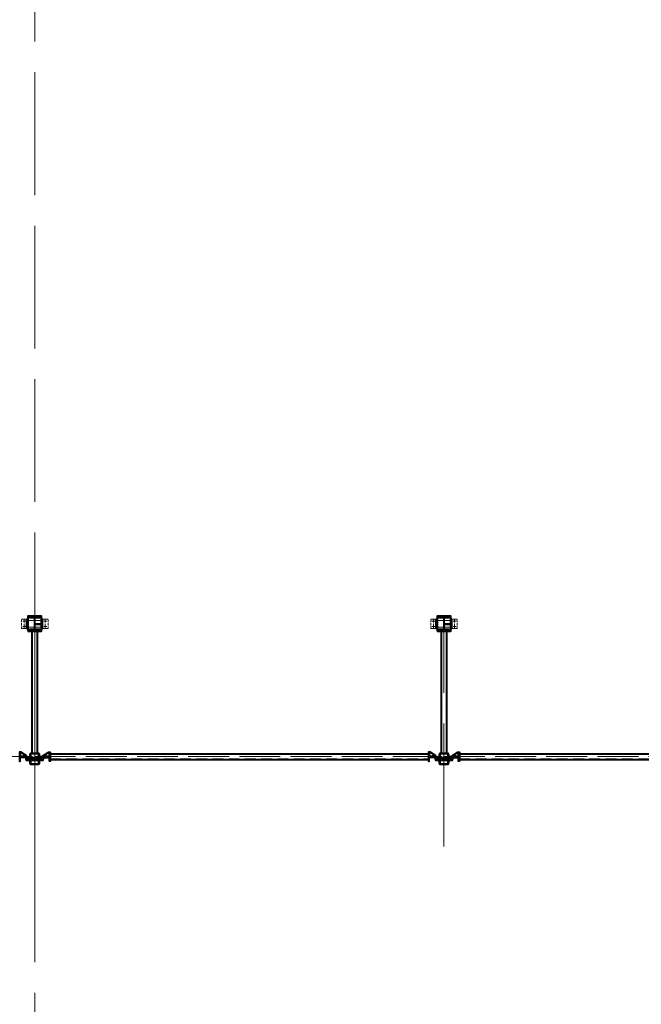
# Model space of a CAD drawing. Units: millimetres. Extents: x -336303 to 6207738, y -1693921 to -835435.
# Drawn here: x 1568761 to 1577874, y -1486291 to -1471853 of the extents above; entities that cross this region are included whole.
import ezdxf

# ---------------------------------------------------------------- set-up
doc = ezdxf.new("R2010")
doc.units = ezdxf.units.MM
for name, pattern in [('ACAD_ISO04W100', [30, 24, -3, 0, -3]), ('DASHED2', [9.525, 6.35, -3.175]), ('GOST2.303 4', [7, 5, -2, 0]), ('HIDDEN', [9.525, 6.35, -3.175])]:
    doc.linetypes.add(name, pattern=pattern)
doc.layers.get('0').update_dxf_attribs({"lineweight": 30})
for name, color, linetype, lineweight in [('Osi', 30, 'ACAD_ISO04W100', 15), ('Болт', 243, 'Continuous', 40), ('Сварка', 191, 'Continuous', 25), ('Сталь', 131, 'Continuous', 15), ('Сталь осн.', 151, 'Continuous', 40)]:
    doc.layers.add(name, color=color, linetype=linetype, lineweight=lineweight)

# ---------------------------------------------------------------- blocks, each defined once
blk = doc.blocks.new('*U42')
at = {"color": 0, "lineweight": -2}
for p, q in [((0, 0), (0, 10)), ((10, 0), (10, 10)), ((19, 0), (19, 10)), ((29, 0), (29, 10)), ((39, 0), (39, 10)), ((48, 0), (48, 10)), ((58, 0), (58, 10)), ((68, 0), (68, 10)), ((77, 0), (77, 10)), ((87, 0), (87, 10))]:
    blk.add_line(p, q, dxfattribs=at)
blk = doc.blocks.new('*U47')
at = {"color": 0, "lineweight": -2}
for p, q in [((0, 0), (10, 0)), ((3, 8), (11, 2)), ((11, 13), (12, 3))]:
    blk.add_line(p, q, dxfattribs=at)
blk = doc.blocks.new('*U48')
at = {"color": 0, "lineweight": -2}
for p, q in [((0, 0), (0, -10)), ((9, 0), (9, -10)), ((19, 0), (19, -10)), ((28, 0), (28, -10)), ((37, 0), (37, -10)), ((47, 0), (47, -10)), ((56, 0), (56, -10))]:
    blk.add_line(p, q, dxfattribs=at)
blk = doc.blocks.new('*U49')
at = {"color": 0, "lineweight": -2}
for p, q in [((0, 9), (10, 9)), ((0, 0), (10, 0))]:
    blk.add_line(p, q, dxfattribs=at)

msp = doc.modelspace()

# ---------------------------------------------------------------- hatches: boundary and pattern name
at = {"layer": 'Сварка'}
h = msp.add_hatch(color=256, dxfattribs=at)
edge = h.paths.add_edge_path()
edge.add_line((1568984.0177, -1480711.3491), (1568994.0177, -1480711.3491))
edge.add_arc((1568984.0177, -1480711.3491), 10, 0, 90)
edge.add_line((1568984.0177, -1480701.3491), (1568984.0177, -1480711.3491))
h = msp.add_hatch(color=256, dxfattribs=at)
edge = h.paths.add_edge_path()
edge.add_line((1568984.0177, -1480719.3491), (1568994.0177, -1480719.3491))
edge.add_arc((1568984.0177, -1480719.3491), 10, 270, 360, ccw=False)
edge.add_line((1568984.0177, -1480729.3491), (1568984.0177, -1480719.3491))
h = msp.add_hatch(color=256, dxfattribs=at)
edge = h.paths.add_edge_path()
edge.add_line((1574984.0177, -1480711.3491), (1574994.0177, -1480711.3491))
edge.add_arc((1574984.0177, -1480711.3491), 10, 0, 90)
edge.add_line((1574984.0177, -1480701.3491), (1574984.0177, -1480711.3491))
h = msp.add_hatch(color=256, dxfattribs=at)
edge = h.paths.add_edge_path()
edge.add_line((1574984.0177, -1480719.3491), (1574994.0177, -1480719.3491))
edge.add_arc((1574984.0177, -1480719.3491), 10, 270, 360, ccw=False)
edge.add_line((1574984.0177, -1480729.3491), (1574984.0177, -1480719.3491))

# ---------------------------------------------------------------- linework, layer by layer
at = {"layer": 'Osi', "ltscale": 75}
for p, q in [((1568981.0177, -1530676.1921), (1568981.0177, -1434432.7423)), ((1568981.0177, -1483974.9242), (1568981.0177, -1480588.2811)), ((1574981.0177, -1483974.9242, 0), (1574981.0177, -1480588.2811, 0))]:
    msp.add_line(p, q, dxfattribs=at)
at = {"layer": 'Osi', "ltscale": 3}
for p, q in [((1568826.0177, -1480783.4127, 0), (1568826.0177, -1480639.1111, 0)), ((1568971.0177, -1480661.4591, 0), (1568891.0177, -1480661.4591, 0)), ((1568991.0177, -1480661.4591, 0), (1569071.0177, -1480661.4591, 0)), ((1569136.0177, -1480783.4127, 0), (1569136.0177, -1480639.1111, 0)), ((1574826.0177, -1480783.4127), (1574826.0177, -1480639.1111)), ((1574971.0177, -1480661.4591), (1574891.0177, -1480661.4591)), ((1574991.0177, -1480661.4591), (1575071.0177, -1480661.4591)), ((1575136.0177, -1480783.4127), (1575136.0177, -1480639.1111)), ((1568804.6026, -1480671.4591, 0), (1568847.4328, -1480671.4591, 0)), ((1568804.6026, -1480751.4591, 0), (1568847.4328, -1480751.4591, 0)), ((1568971.0177, -1480761.4591, 0), (1568891.0177, -1480761.4591, 0)), ((1568991.0177, -1480761.4591, 0), (1569071.0177, -1480761.4591, 0)), ((1569157.4328, -1480671.4591, 0), (1569114.6026, -1480671.4591, 0)), ((1569157.4328, -1480751.4591, 0), (1569114.6026, -1480751.4591, 0)), ((1574804.6026, -1480671.4591), (1574847.4328, -1480671.4591)), ((1574804.6026, -1480751.4591), (1574847.4328, -1480751.4591)), ((1574971.0177, -1480761.4591), (1574891.0177, -1480761.4591)), ((1574991.0177, -1480761.4591), (1575071.0177, -1480761.4591)), ((1575157.4328, -1480671.4591), (1575114.6026, -1480671.4591)), ((1575157.4328, -1480751.4591), (1575114.6026, -1480751.4591))]:
    msp.add_line(p, q, dxfattribs=at)
at = {"layer": 'Osi', "ltscale": 25}
for p, q in [((1562981.0177, -1482659.4591), (1568981.0177, -1482659.4591)), ((1568981.0177, -1482659.4591), (1574981.0177, -1482659.4591)), ((1574981.0177, -1482659.4591), (1580981.0177, -1482659.4591))]:
    msp.add_line(p, q, dxfattribs=at)
at = {"layer": 'Болт', "ltscale": 100}
for p, q in [((1568821.0172, -1482635.4516), (1568821.0179, -1482676.8259)), ((1569141.0177, -1482635.4591), (1569141.0177, -1482676.8333)), ((1574821.0172, -1482635.4516), (1574821.0179, -1482676.8259)), ((1575141.0177, -1482635.4591), (1575141.0177, -1482676.8333))]:
    msp.add_line(p, q, dxfattribs=at)
at = {"layer": 'Сварка', "ltscale": 150}
for p, q in [((1568984.0177, -1480702.4591, 0), (1568994.0177, -1480702.4591, 0)), ((1568994.0177, -1480702.4591, 0), (1568984.0177, -1480702.4591, 0)), ((1568984.0177, -1480702.4591, 0), (1568994.0177, -1480702.4591, 0)), ((1568994.0177, -1480702.4591, 0), (1568984.0177, -1480702.4591, 0)), ((1568984.0177, -1480711.4591, 0), (1568994.0177, -1480711.4591, 0)), ((1568994.0177, -1480711.4591, 0), (1568984.0177, -1480711.4591, 0)), ((1568984.0177, -1480711.4591, 0), (1568994.0177, -1480711.4591, 0)), ((1568994.0177, -1480711.4591, 0), (1568984.0177, -1480711.4591, 0)), ((1568984.0177, -1480719.2391, 0), (1568994.0177, -1480719.2391, 0)), ((1568994.0177, -1480719.2391, 0), (1568984.0177, -1480719.2391, 0)), ((1568984.0177, -1480719.2391, 0), (1568994.0177, -1480719.2391, 0)), ((1568994.0177, -1480719.2391, 0), (1568984.0177, -1480719.2391, 0)), ((1568984.0177, -1480720.4591, 0), (1568994.0177, -1480720.4591, 0)), ((1568994.0177, -1480720.4591, 0), (1568984.0177, -1480720.4591, 0)), ((1568984.0177, -1480720.4591, 0), (1568994.0177, -1480720.4591, 0)), ((1568994.0177, -1480720.4591, 0), (1568984.0177, -1480720.4591, 0)), ((1574984.0177, -1480702.4591), (1574994.0177, -1480702.4591)), ((1574994.0177, -1480702.4591), (1574984.0177, -1480702.4591)), ((1574984.0177, -1480702.4591), (1574994.0177, -1480702.4591)), ((1574994.0177, -1480702.4591), (1574984.0177, -1480702.4591)), ((1574984.0177, -1480711.4591), (1574994.0177, -1480711.4591)), ((1574994.0177, -1480711.4591), (1574984.0177, -1480711.4591)), ((1574984.0177, -1480711.4591), (1574994.0177, -1480711.4591)), ((1574994.0177, -1480711.4591), (1574984.0177, -1480711.4591)), ((1574984.0177, -1480719.2391), (1574994.0177, -1480719.2391)), ((1574994.0177, -1480719.2391), (1574984.0177, -1480719.2391)), ((1574984.0177, -1480719.2391), (1574994.0177, -1480719.2391)), ((1574994.0177, -1480719.2391), (1574984.0177, -1480719.2391)), ((1574984.0177, -1480720.4591), (1574994.0177, -1480720.4591)), ((1574994.0177, -1480720.4591), (1574984.0177, -1480720.4591)), ((1574984.0177, -1480720.4591), (1574994.0177, -1480720.4591)), ((1574994.0177, -1480720.4591), (1574984.0177, -1480720.4591))]:
    msp.add_line(p, q, dxfattribs=at)
at = {"layer": 'Сварка', "ltscale": 100, "elevation": 0}
for points in [[(1568881.0177, -1480781.4591), (1568881.0177, -1480781.4591), (1568881.0177, -1480781.4591), (1568881.0177, -1480781.4591), (1568881.0177, -1480774.4591), (1568871.0177, -1480774.4591), (1568881.0177, -1480774.4591), (1568881.0177, -1480765.4591), (1568871.0177, -1480765.4591), (1568881.0177, -1480765.4591), (1568881.0177, -1480756.4591), (1568871.0177, -1480756.4591), (1568881.0177, -1480756.4591), (1568881.0177, -1480747.4591), (1568871.0177, -1480747.4591), (1568881.0177, -1480747.4591), (1568881.0177, -1480738.4591), (1568871.0177, -1480738.4591), (1568881.0177, -1480738.4591), (1568881.0177, -1480729.4591), (1568871.0177, -1480729.4591), (1568881.0177, -1480729.4591), (1568881.0177, -1480720.4591), (1568871.0177, -1480720.4591), (1568881.0177, -1480720.4591), (1568881.0177, -1480711.4591), (1568871.0177, -1480711.4591), (1568881.0177, -1480711.4591), (1568881.0177, -1480702.4591), (1568871.0177, -1480702.4591), (1568881.0177, -1480702.4591), (1568881.0177, -1480693.4591), (1568871.0177, -1480693.4591), (1568881.0177, -1480693.4591), (1568881.0177, -1480684.4591), (1568871.0177, -1480684.4591), (1568881.0177, -1480684.4591), (1568881.0177, -1480675.4591), (1568871.0177, -1480675.4591), (1568881.0177, -1480675.4591), (1568881.0177, -1480666.4591), (1568871.0177, -1480666.4591), (1568881.0177, -1480666.4591), (1568881.0177, -1480657.4591), (1568871.0177, -1480657.4591), (1568881.0177, -1480657.4591), (1568881.0177, -1480648.4591), (1568871.0177, -1480648.4591), (1568881.0177, -1480648.4591), (1568881.0177, -1480641.4591), (1568881.0177, -1480641.4591), (1568881.0177, -1480641.4591), (1568881.0177, -1480641.4591)], [(1569081.0177, -1480781.4591), (1569081.0177, -1480781.4591), (1569081.0177, -1480781.4591), (1569081.0177, -1480781.4591), (1569081.0177, -1480774.4591), (1569091.0177, -1480774.4591), (1569081.0177, -1480774.4591), (1569081.0177, -1480765.4591), (1569091.0177, -1480765.4591), (1569081.0177, -1480765.4591), (1569081.0177, -1480756.4591), (1569091.0177, -1480756.4591), (1569081.0177, -1480756.4591), (1569081.0177, -1480747.4591), (1569091.0177, -1480747.4591), (1569081.0177, -1480747.4591), (1569081.0177, -1480738.4591), (1569091.0177, -1480738.4591), (1569081.0177, -1480738.4591), (1569081.0177, -1480729.4591), (1569091.0177, -1480729.4591), (1569081.0177, -1480729.4591), (1569081.0177, -1480720.4591), (1569091.0177, -1480720.4591), (1569081.0177, -1480720.4591), (1569081.0177, -1480711.4591), (1569091.0177, -1480711.4591), (1569081.0177, -1480711.4591), (1569081.0177, -1480702.4591), (1569091.0177, -1480702.4591), (1569081.0177, -1480702.4591), (1569081.0177, -1480693.4591), (1569091.0177, -1480693.4591), (1569081.0177, -1480693.4591), (1569081.0177, -1480684.4591), (1569091.0177, -1480684.4591), (1569081.0177, -1480684.4591), (1569081.0177, -1480675.4591), (1569091.0177, -1480675.4591), (1569081.0177, -1480675.4591), (1569081.0177, -1480666.4591), (1569091.0177, -1480666.4591), (1569081.0177, -1480666.4591), (1569081.0177, -1480657.4591), (1569091.0177, -1480657.4591), (1569081.0177, -1480657.4591), (1569081.0177, -1480648.4591), (1569091.0177, -1480648.4591), (1569081.0177, -1480648.4591), (1569081.0177, -1480641.4591), (1569081.0177, -1480641.4591), (1569081.0177, -1480641.4591), (1569081.0177, -1480641.4591)], [(1568766.0165, -1482594.4526), (1568766.0166, -1482598.9526), (1568776.0166, -1482598.9524), (1568766.0166, -1482598.9526), (1568766.0167, -1482607.9526), (1568776.0167, -1482607.9524), (1568766.0167, -1482607.9526), (1568766.0169, -1482616.9526), (1568776.0169, -1482616.9524), (1568766.0169, -1482616.9526), (1568766.017, -1482625.9526), (1568776.017, -1482625.9524), (1568766.017, -1482625.9526), (1568766.0172, -1482634.9526), (1568776.0172, -1482634.9524), (1568766.0172, -1482634.9526), (1568766.0174, -1482643.9526), (1568776.0174, -1482643.9524), (1568766.0174, -1482643.9526)], [(1568861.0176, -1482655.4509), (1568856.5176, -1482655.451), (1568856.5174, -1482645.451), (1568856.5176, -1482655.451), (1568847.5176, -1482655.4512), (1568847.5174, -1482645.4512), (1568847.5176, -1482655.4512), (1568838.5176, -1482655.4513), (1568838.5174, -1482645.4513), (1568838.5176, -1482655.4513), (1568829.5176, -1482655.4515), (1568829.5174, -1482645.4515), (1568829.5176, -1482655.4515), (1568820.5176, -1482655.4516), (1568820.5174, -1482645.4516), (1568820.5176, -1482655.4516), (1568811.5176, -1482655.4518), (1568811.5174, -1482645.4518), (1568811.5176, -1482655.4518), (1568802.5176, -1482655.4519), (1568802.5174, -1482645.4519), (1568802.5176, -1482655.4519), (1568793.5176, -1482655.4521), (1568793.5174, -1482645.4521), (1568793.5176, -1482655.4521), (1568784.5176, -1482655.4523), (1568784.5174, -1482645.4523), (1568784.5176, -1482655.4523), (1568776.0176, -1482655.4524)], [(1569101.0177, -1482655.4591), (1569105.5177, -1482655.4591), (1569105.5177, -1482645.4591), (1569105.5177, -1482655.4591), (1569114.5177, -1482655.4591), (1569114.5177, -1482645.4591), (1569114.5177, -1482655.4591), (1569123.5177, -1482655.4591), (1569123.5177, -1482645.4591), (1569123.5177, -1482655.4591), (1569132.5177, -1482655.4591), (1569132.5177, -1482645.4591), (1569132.5177, -1482655.4591), (1569141.5177, -1482655.4591), (1569141.5177, -1482645.4591), (1569141.5177, -1482655.4591), (1569150.5177, -1482655.4591), (1569150.5177, -1482645.4591), (1569150.5177, -1482655.4591), (1569159.5177, -1482655.4591), (1569159.5177, -1482645.4591), (1569159.5177, -1482655.4591), (1569168.5177, -1482655.4591), (1569168.5177, -1482645.4591), (1569168.5177, -1482655.4591), (1569177.5177, -1482655.4591), (1569177.5177, -1482645.4591), (1569177.5177, -1482655.4591), (1569186.0177, -1482655.4591)], [(1569196.0177, -1482594.4591), (1569196.0177, -1482598.9591), (1569186.0177, -1482598.9591), (1569196.0177, -1482598.9591), (1569196.0177, -1482607.9591), (1569186.0177, -1482607.9591), (1569196.0177, -1482607.9591), (1569196.0177, -1482616.9591), (1569186.0177, -1482616.9591), (1569196.0177, -1482616.9591), (1569196.0177, -1482625.9591), (1569186.0177, -1482625.9591), (1569196.0177, -1482625.9591), (1569196.0177, -1482634.9591), (1569186.0177, -1482634.9591), (1569196.0177, -1482634.9591), (1569196.0177, -1482643.9591), (1569186.0177, -1482643.9591), (1569196.0177, -1482643.9591)], [(1569206.0177, -1482619.4591), (1569206.0177, -1482619.4591), (1569206.0177, -1482619.4591), (1569206.0177, -1482619.4591), (1569206.0177, -1482619.4591), (1569206.0177, -1482619.4591), (1569206.0177, -1482619.4591), (1569206.0177, -1482619.4591), (1569206.0177, -1482619.4591), (1569206.0177, -1482619.4591), (1569206.0177, -1482626.9591), (1569216.0177, -1482626.9591), (1569206.0177, -1482626.9591), (1569206.0177, -1482635.9591), (1569216.0177, -1482635.9591), (1569206.0177, -1482635.9591), (1569206.0177, -1482644.9591), (1569216.0177, -1482644.9591), (1569206.0177, -1482644.9591), (1569206.0177, -1482653.9591), (1569216.0177, -1482653.9591), (1569206.0177, -1482653.9591), (1569206.0177, -1482662.9591), (1569216.0177, -1482662.9591), (1569206.0177, -1482662.9591), (1569206.0177, -1482671.9591), (1569216.0177, -1482671.9591), (1569206.0177, -1482671.9591), (1569206.0177, -1482680.9591), (1569216.0177, -1482680.9591), (1569206.0177, -1482680.9591), (1569206.0177, -1482689.9591), (1569216.0177, -1482689.9591), (1569206.0177, -1482689.9591), (1569206.0177, -1482698.9591), (1569216.0177, -1482698.9591), (1569206.0177, -1482698.9591), (1569206.0177, -1482699.4591)], [(1574756.0169, -1482619.4528), (1574756.0169, -1482619.4528), (1574756.0169, -1482619.4528), (1574756.0169, -1482619.4528), (1574756.0169, -1482619.4528), (1574756.0169, -1482619.4528), (1574756.0169, -1482619.4528), (1574756.0169, -1482619.4528), (1574756.0169, -1482619.4528), (1574756.0169, -1482619.4528), (1574756.0171, -1482626.9528), (1574746.0171, -1482626.9529), (1574756.0171, -1482626.9528), (1574756.0172, -1482635.9528), (1574746.0172, -1482635.9529), (1574756.0172, -1482635.9528), (1574756.0174, -1482644.9528), (1574746.0174, -1482644.9529), (1574756.0174, -1482644.9528), (1574756.0175, -1482653.9528), (1574746.0175, -1482653.9529), (1574756.0175, -1482653.9528), (1574756.0177, -1482662.9528), (1574746.0177, -1482662.9529), (1574756.0177, -1482662.9528), (1574756.0178, -1482671.9528), (1574746.0178, -1482671.9529), (1574756.0178, -1482671.9528), (1574756.018, -1482680.9528), (1574746.018, -1482680.9529), (1574756.018, -1482680.9528), (1574756.0182, -1482689.9528), (1574746.0182, -1482689.9529), (1574756.0182, -1482689.9528), (1574756.0183, -1482698.9528), (1574746.0183, -1482698.9529), (1574756.0183, -1482698.9528), (1574756.0183, -1482699.4528)], [(1574766.0165, -1482594.4526), (1574766.0166, -1482598.9526), (1574776.0166, -1482598.9524), (1574766.0166, -1482598.9526), (1574766.0167, -1482607.9526), (1574776.0167, -1482607.9524), (1574766.0167, -1482607.9526), (1574766.0169, -1482616.9526), (1574776.0169, -1482616.9524), (1574766.0169, -1482616.9526), (1574766.017, -1482625.9526), (1574776.017, -1482625.9524), (1574766.017, -1482625.9526), (1574766.0172, -1482634.9526), (1574776.0172, -1482634.9524), (1574766.0172, -1482634.9526), (1574766.0174, -1482643.9526), (1574776.0174, -1482643.9524), (1574766.0174, -1482643.9526)], [(1574861.0176, -1482655.4509), (1574856.5176, -1482655.451), (1574856.5174, -1482645.451), (1574856.5176, -1482655.451), (1574847.5176, -1482655.4512), (1574847.5174, -1482645.4512), (1574847.5176, -1482655.4512), (1574838.5176, -1482655.4513), (1574838.5174, -1482645.4513), (1574838.5176, -1482655.4513), (1574829.5176, -1482655.4515), (1574829.5174, -1482645.4515), (1574829.5176, -1482655.4515), (1574820.5176, -1482655.4516), (1574820.5174, -1482645.4516), (1574820.5176, -1482655.4516), (1574811.5176, -1482655.4518), (1574811.5174, -1482645.4518), (1574811.5176, -1482655.4518), (1574802.5176, -1482655.4519), (1574802.5174, -1482645.4519), (1574802.5176, -1482655.4519), (1574793.5176, -1482655.4521), (1574793.5174, -1482645.4521), (1574793.5176, -1482655.4521), (1574784.5176, -1482655.4523), (1574784.5174, -1482645.4523), (1574784.5176, -1482655.4523), (1574776.0176, -1482655.4524)], [(1575101.0177, -1482655.4591), (1575105.5177, -1482655.4591), (1575105.5177, -1482645.4591), (1575105.5177, -1482655.4591), (1575114.5177, -1482655.4591), (1575114.5177, -1482645.4591), (1575114.5177, -1482655.4591), (1575123.5177, -1482655.4591), (1575123.5177, -1482645.4591), (1575123.5177, -1482655.4591), (1575132.5177, -1482655.4591), (1575132.5177, -1482645.4591), (1575132.5177, -1482655.4591), (1575141.5177, -1482655.4591), (1575141.5177, -1482645.4591), (1575141.5177, -1482655.4591), (1575150.5177, -1482655.4591), (1575150.5177, -1482645.4591), (1575150.5177, -1482655.4591), (1575159.5177, -1482655.4591), (1575159.5177, -1482645.4591), (1575159.5177, -1482655.4591), (1575168.5177, -1482655.4591), (1575168.5177, -1482645.4591), (1575168.5177, -1482655.4591), (1575177.5177, -1482655.4591), (1575177.5177, -1482645.4591), (1575177.5177, -1482655.4591), (1575186.0177, -1482655.4591)], [(1575196.0177, -1482594.4591), (1575196.0177, -1482598.9591), (1575186.0177, -1482598.9591), (1575196.0177, -1482598.9591), (1575196.0177, -1482607.9591), (1575186.0177, -1482607.9591), (1575196.0177, -1482607.9591), (1575196.0177, -1482616.9591), (1575186.0177, -1482616.9591), (1575196.0177, -1482616.9591), (1575196.0177, -1482625.9591), (1575186.0177, -1482625.9591), (1575196.0177, -1482625.9591), (1575196.0177, -1482634.9591), (1575186.0177, -1482634.9591), (1575196.0177, -1482634.9591), (1575196.0177, -1482643.9591), (1575186.0177, -1482643.9591), (1575196.0177, -1482643.9591)], [(1575206.0177, -1482619.4591), (1575206.0177, -1482619.4591), (1575206.0177, -1482619.4591), (1575206.0177, -1482619.4591), (1575206.0177, -1482619.4591), (1575206.0177, -1482619.4591), (1575206.0177, -1482619.4591), (1575206.0177, -1482619.4591), (1575206.0177, -1482619.4591), (1575206.0177, -1482619.4591), (1575206.0177, -1482626.9591), (1575216.0177, -1482626.9591), (1575206.0177, -1482626.9591), (1575206.0177, -1482635.9591), (1575216.0177, -1482635.9591), (1575206.0177, -1482635.9591), (1575206.0177, -1482644.9591), (1575216.0177, -1482644.9591), (1575206.0177, -1482644.9591), (1575206.0177, -1482653.9591), (1575216.0177, -1482653.9591), (1575206.0177, -1482653.9591), (1575206.0177, -1482662.9591), (1575216.0177, -1482662.9591), (1575206.0177, -1482662.9591), (1575206.0177, -1482671.9591), (1575216.0177, -1482671.9591), (1575206.0177, -1482671.9591), (1575206.0177, -1482680.9591), (1575216.0177, -1482680.9591), (1575206.0177, -1482680.9591), (1575206.0177, -1482689.9591), (1575216.0177, -1482689.9591), (1575206.0177, -1482689.9591), (1575206.0177, -1482698.9591), (1575216.0177, -1482698.9591), (1575206.0177, -1482698.9591), (1575206.0177, -1482699.4591)]]:
    msp.add_lwpolyline(points, dxfattribs=at)
at = {"layer": 'Сварка', "ltscale": 150, "elevation": 0}
for points in [[(1569056.5177, -1480610.7791), (1569053.0177, -1480610.7791), (1569053.0177, -1480600.7791), (1569053.0177, -1480610.7791), (1569044.0177, -1480610.7791), (1569044.0177, -1480600.7791), (1569044.0177, -1480610.7791), (1569035.0177, -1480610.7791), (1569035.0177, -1480600.7791), (1569035.0177, -1480610.7791), (1569026.0177, -1480610.7791), (1569026.0177, -1480600.7791), (1569026.0177, -1480610.7791), (1569017.0177, -1480610.7791), (1569017.0177, -1480600.7791), (1569017.0177, -1480610.7791), (1569008.0177, -1480610.7791), (1569008.0177, -1480600.7791), (1569008.0177, -1480610.7791), (1568999.0177, -1480610.7791), (1568999.0177, -1480600.7791), (1568999.0177, -1480610.7791), (1568990.0177, -1480610.7791), (1568990.0177, -1480600.7791), (1568990.0177, -1480610.7791), (1568981.0177, -1480610.7791), (1568981.0177, -1480600.7791), (1568981.0177, -1480610.7791), (1568972.0177, -1480610.7791), (1568972.0177, -1480600.7791), (1568972.0177, -1480610.7791), (1568963.0177, -1480610.7791), (1568963.0177, -1480600.7791), (1568963.0177, -1480610.7791), (1568954.0177, -1480610.7791), (1568954.0177, -1480600.7791), (1568954.0177, -1480610.7791), (1568945.0177, -1480610.7791), (1568945.0177, -1480600.7791), (1568945.0177, -1480610.7791), (1568936.0177, -1480610.7791), (1568936.0177, -1480600.7791), (1568936.0177, -1480610.7791), (1568927.0177, -1480610.7791), (1568927.0177, -1480600.7791), (1568927.0177, -1480610.7791), (1568918.0177, -1480610.7791), (1568918.0177, -1480600.7791), (1568918.0177, -1480610.7791), (1568909.0177, -1480610.7791), (1568909.0177, -1480600.7791), (1568909.0177, -1480610.7791), (1568905.5177, -1480610.7791)], [(1568978.0177, -1480785.2791), (1568978.0177, -1480782.2791), (1568968.0177, -1480782.2791), (1568978.0177, -1480782.2791), (1568978.0177, -1480773.2791), (1568968.0177, -1480773.2791), (1568978.0177, -1480773.2791), (1568978.0177, -1480764.2791), (1568968.0177, -1480764.2791), (1568978.0177, -1480764.2791), (1568978.0177, -1480755.2791), (1568968.0177, -1480755.2791), (1568978.0177, -1480755.2791), (1568978.0177, -1480746.2791), (1568968.0177, -1480746.2791), (1568978.0177, -1480746.2791), (1568978.0177, -1480737.2791), (1568968.0177, -1480737.2791), (1568978.0177, -1480737.2791), (1568978.0177, -1480728.2791), (1568968.0177, -1480728.2791), (1568978.0177, -1480728.2791), (1568978.0177, -1480719.2791), (1568968.0177, -1480719.2791), (1568978.0177, -1480719.2791), (1568978.0177, -1480710.2791), (1568968.0177, -1480710.2791), (1568978.0177, -1480710.2791), (1568978.0177, -1480701.2791), (1568968.0177, -1480701.2791), (1568978.0177, -1480701.2791), (1568978.0177, -1480692.2791), (1568968.0177, -1480692.2791), (1568978.0177, -1480692.2791), (1568978.0177, -1480683.2791), (1568968.0177, -1480683.2791), (1568978.0177, -1480683.2791), (1568978.0177, -1480674.2791), (1568968.0177, -1480674.2791), (1568978.0177, -1480674.2791), (1568978.0177, -1480665.2791), (1568968.0177, -1480665.2791), (1568978.0177, -1480665.2791), (1568978.0177, -1480656.2791), (1568968.0177, -1480656.2791), (1568978.0177, -1480656.2791), (1568978.0177, -1480647.2791), (1568968.0177, -1480647.2791), (1568978.0177, -1480647.2791), (1568978.0177, -1480638.2791), (1568968.0177, -1480638.2791), (1568978.0177, -1480638.2791), (1568978.0177, -1480635.2791)], [(1568984.0177, -1480635.2791), (1568984.0177, -1480638.2791), (1568994.0177, -1480638.2791), (1568984.0177, -1480638.2791), (1568984.0177, -1480647.2791), (1568994.0177, -1480647.2791), (1568984.0177, -1480647.2791), (1568984.0177, -1480656.2791), (1568994.0177, -1480656.2791), (1568984.0177, -1480656.2791), (1568984.0177, -1480665.2791), (1568994.0177, -1480665.2791), (1568984.0177, -1480665.2791), (1568984.0177, -1480674.2791), (1568994.0177, -1480674.2791), (1568984.0177, -1480674.2791), (1568984.0177, -1480683.2791), (1568994.0177, -1480683.2791), (1568984.0177, -1480683.2791), (1568984.0177, -1480692.2791), (1568994.0177, -1480692.2791), (1568984.0177, -1480692.2791), (1568984.0177, -1480701.2791), (1568994.0177, -1480701.2791), (1568984.0177, -1480701.2791), (1568984.0177, -1480710.2791), (1568994.0177, -1480710.2791), (1568984.0177, -1480710.2791), (1568984.0177, -1480719.2791), (1568994.0177, -1480719.2791), (1568984.0177, -1480719.2791), (1568984.0177, -1480728.2791), (1568994.0177, -1480728.2791), (1568984.0177, -1480728.2791), (1568984.0177, -1480737.2791), (1568994.0177, -1480737.2791), (1568984.0177, -1480737.2791), (1568984.0177, -1480746.2791), (1568994.0177, -1480746.2791), (1568984.0177, -1480746.2791), (1568984.0177, -1480755.2791), (1568994.0177, -1480755.2791), (1568984.0177, -1480755.2791), (1568984.0177, -1480764.2791), (1568994.0177, -1480764.2791), (1568984.0177, -1480764.2791), (1568984.0177, -1480773.2791), (1568994.0177, -1480773.2791), (1568984.0177, -1480773.2791), (1568984.0177, -1480782.2791), (1568994.0177, -1480782.2791), (1568984.0177, -1480782.2791), (1568984.0177, -1480785.2791)], [(1569056.5177, -1480804.7791), (1569053.0177, -1480804.7791), (1569053.0177, -1480814.7791), (1569053.0177, -1480804.7791), (1569044.0177, -1480804.7791), (1569044.0177, -1480814.7791), (1569044.0177, -1480804.7791), (1569035.0177, -1480804.7791), (1569035.0177, -1480814.7791), (1569035.0177, -1480804.7791), (1569026.0177, -1480804.7791), (1569026.0177, -1480814.7791), (1569026.0177, -1480804.7791), (1569017.0177, -1480804.7791), (1569017.0177, -1480814.7791), (1569017.0177, -1480804.7791), (1569008.0177, -1480804.7791), (1569008.0177, -1480814.7791), (1569008.0177, -1480804.7791), (1568999.0177, -1480804.7791), (1568999.0177, -1480814.7791), (1568999.0177, -1480804.7791), (1568990.0177, -1480804.7791), (1568990.0177, -1480814.7791), (1568990.0177, -1480804.7791), (1568981.0177, -1480804.7791), (1568981.0177, -1480814.7791), (1568981.0177, -1480804.7791), (1568972.0177, -1480804.7791), (1568972.0177, -1480814.7791), (1568972.0177, -1480804.7791), (1568963.0177, -1480804.7791), (1568963.0177, -1480814.7791), (1568963.0177, -1480804.7791), (1568954.0177, -1480804.7791), (1568954.0177, -1480814.7791), (1568954.0177, -1480804.7791), (1568945.0177, -1480804.7791), (1568945.0177, -1480814.7791), (1568945.0177, -1480804.7791), (1568936.0177, -1480804.7791), (1568936.0177, -1480814.7791), (1568936.0177, -1480804.7791), (1568927.0177, -1480804.7791), (1568927.0177, -1480814.7791), (1568927.0177, -1480804.7791), (1568918.0177, -1480804.7791), (1568918.0177, -1480814.7791), (1568918.0177, -1480804.7791), (1568909.0177, -1480804.7791), (1568909.0177, -1480814.7791), (1568909.0177, -1480804.7791), (1568905.5177, -1480804.7791)]]:
    msp.add_lwpolyline(points, dxfattribs=at)
at = {"layer": 'Сварка', "ltscale": 100}
for points in [[(1574881.0177, -1480781.4591), (1574881.0177, -1480781.4591), (1574881.0177, -1480781.4591), (1574881.0177, -1480781.4591), (1574881.0177, -1480774.4591), (1574871.0177, -1480774.4591), (1574881.0177, -1480774.4591), (1574881.0177, -1480765.4591), (1574871.0177, -1480765.4591), (1574881.0177, -1480765.4591), (1574881.0177, -1480756.4591), (1574871.0177, -1480756.4591), (1574881.0177, -1480756.4591), (1574881.0177, -1480747.4591), (1574871.0177, -1480747.4591), (1574881.0177, -1480747.4591), (1574881.0177, -1480738.4591), (1574871.0177, -1480738.4591), (1574881.0177, -1480738.4591), (1574881.0177, -1480729.4591), (1574871.0177, -1480729.4591), (1574881.0177, -1480729.4591), (1574881.0177, -1480720.4591), (1574871.0177, -1480720.4591), (1574881.0177, -1480720.4591), (1574881.0177, -1480711.4591), (1574871.0177, -1480711.4591), (1574881.0177, -1480711.4591), (1574881.0177, -1480702.4591), (1574871.0177, -1480702.4591), (1574881.0177, -1480702.4591), (1574881.0177, -1480693.4591), (1574871.0177, -1480693.4591), (1574881.0177, -1480693.4591), (1574881.0177, -1480684.4591), (1574871.0177, -1480684.4591), (1574881.0177, -1480684.4591), (1574881.0177, -1480675.4591), (1574871.0177, -1480675.4591), (1574881.0177, -1480675.4591), (1574881.0177, -1480666.4591), (1574871.0177, -1480666.4591), (1574881.0177, -1480666.4591), (1574881.0177, -1480657.4591), (1574871.0177, -1480657.4591), (1574881.0177, -1480657.4591), (1574881.0177, -1480648.4591), (1574871.0177, -1480648.4591), (1574881.0177, -1480648.4591), (1574881.0177, -1480641.4591), (1574881.0177, -1480641.4591), (1574881.0177, -1480641.4591), (1574881.0177, -1480641.4591)], [(1575081.0177, -1480781.4591), (1575081.0177, -1480781.4591), (1575081.0177, -1480781.4591), (1575081.0177, -1480781.4591), (1575081.0177, -1480774.4591), (1575091.0177, -1480774.4591), (1575081.0177, -1480774.4591), (1575081.0177, -1480765.4591), (1575091.0177, -1480765.4591), (1575081.0177, -1480765.4591), (1575081.0177, -1480756.4591), (1575091.0177, -1480756.4591), (1575081.0177, -1480756.4591), (1575081.0177, -1480747.4591), (1575091.0177, -1480747.4591), (1575081.0177, -1480747.4591), (1575081.0177, -1480738.4591), (1575091.0177, -1480738.4591), (1575081.0177, -1480738.4591), (1575081.0177, -1480729.4591), (1575091.0177, -1480729.4591), (1575081.0177, -1480729.4591), (1575081.0177, -1480720.4591), (1575091.0177, -1480720.4591), (1575081.0177, -1480720.4591), (1575081.0177, -1480711.4591), (1575091.0177, -1480711.4591), (1575081.0177, -1480711.4591), (1575081.0177, -1480702.4591), (1575091.0177, -1480702.4591), (1575081.0177, -1480702.4591), (1575081.0177, -1480693.4591), (1575091.0177, -1480693.4591), (1575081.0177, -1480693.4591), (1575081.0177, -1480684.4591), (1575091.0177, -1480684.4591), (1575081.0177, -1480684.4591), (1575081.0177, -1480675.4591), (1575091.0177, -1480675.4591), (1575081.0177, -1480675.4591), (1575081.0177, -1480666.4591), (1575091.0177, -1480666.4591), (1575081.0177, -1480666.4591), (1575081.0177, -1480657.4591), (1575091.0177, -1480657.4591), (1575081.0177, -1480657.4591), (1575081.0177, -1480648.4591), (1575091.0177, -1480648.4591), (1575081.0177, -1480648.4591), (1575081.0177, -1480641.4591), (1575081.0177, -1480641.4591), (1575081.0177, -1480641.4591), (1575081.0177, -1480641.4591)]]:
    msp.add_lwpolyline(points, dxfattribs=at)
at = {"layer": 'Сварка', "ltscale": 150}
for points in [[(1575056.5177, -1480610.7791), (1575053.0177, -1480610.7791), (1575053.0177, -1480600.7791), (1575053.0177, -1480610.7791), (1575044.0177, -1480610.7791), (1575044.0177, -1480600.7791), (1575044.0177, -1480610.7791), (1575035.0177, -1480610.7791), (1575035.0177, -1480600.7791), (1575035.0177, -1480610.7791), (1575026.0177, -1480610.7791), (1575026.0177, -1480600.7791), (1575026.0177, -1480610.7791), (1575017.0177, -1480610.7791), (1575017.0177, -1480600.7791), (1575017.0177, -1480610.7791), (1575008.0177, -1480610.7791), (1575008.0177, -1480600.7791), (1575008.0177, -1480610.7791), (1574999.0177, -1480610.7791), (1574999.0177, -1480600.7791), (1574999.0177, -1480610.7791), (1574990.0177, -1480610.7791), (1574990.0177, -1480600.7791), (1574990.0177, -1480610.7791), (1574981.0177, -1480610.7791), (1574981.0177, -1480600.7791), (1574981.0177, -1480610.7791), (1574972.0177, -1480610.7791), (1574972.0177, -1480600.7791), (1574972.0177, -1480610.7791), (1574963.0177, -1480610.7791), (1574963.0177, -1480600.7791), (1574963.0177, -1480610.7791), (1574954.0177, -1480610.7791), (1574954.0177, -1480600.7791), (1574954.0177, -1480610.7791), (1574945.0177, -1480610.7791), (1574945.0177, -1480600.7791), (1574945.0177, -1480610.7791), (1574936.0177, -1480610.7791), (1574936.0177, -1480600.7791), (1574936.0177, -1480610.7791), (1574927.0177, -1480610.7791), (1574927.0177, -1480600.7791), (1574927.0177, -1480610.7791), (1574918.0177, -1480610.7791), (1574918.0177, -1480600.7791), (1574918.0177, -1480610.7791), (1574909.0177, -1480610.7791), (1574909.0177, -1480600.7791), (1574909.0177, -1480610.7791), (1574905.5177, -1480610.7791)], [(1574978.0177, -1480785.2791), (1574978.0177, -1480782.2791), (1574968.0177, -1480782.2791), (1574978.0177, -1480782.2791), (1574978.0177, -1480773.2791), (1574968.0177, -1480773.2791), (1574978.0177, -1480773.2791), (1574978.0177, -1480764.2791), (1574968.0177, -1480764.2791), (1574978.0177, -1480764.2791), (1574978.0177, -1480755.2791), (1574968.0177, -1480755.2791), (1574978.0177, -1480755.2791), (1574978.0177, -1480746.2791), (1574968.0177, -1480746.2791), (1574978.0177, -1480746.2791), (1574978.0177, -1480737.2791), (1574968.0177, -1480737.2791), (1574978.0177, -1480737.2791), (1574978.0177, -1480728.2791), (1574968.0177, -1480728.2791), (1574978.0177, -1480728.2791), (1574978.0177, -1480719.2791), (1574968.0177, -1480719.2791), (1574978.0177, -1480719.2791), (1574978.0177, -1480710.2791), (1574968.0177, -1480710.2791), (1574978.0177, -1480710.2791), (1574978.0177, -1480701.2791), (1574968.0177, -1480701.2791), (1574978.0177, -1480701.2791), (1574978.0177, -1480692.2791), (1574968.0177, -1480692.2791), (1574978.0177, -1480692.2791), (1574978.0177, -1480683.2791), (1574968.0177, -1480683.2791), (1574978.0177, -1480683.2791), (1574978.0177, -1480674.2791), (1574968.0177, -1480674.2791), (1574978.0177, -1480674.2791), (1574978.0177, -1480665.2791), (1574968.0177, -1480665.2791), (1574978.0177, -1480665.2791), (1574978.0177, -1480656.2791), (1574968.0177, -1480656.2791), (1574978.0177, -1480656.2791), (1574978.0177, -1480647.2791), (1574968.0177, -1480647.2791), (1574978.0177, -1480647.2791), (1574978.0177, -1480638.2791), (1574968.0177, -1480638.2791), (1574978.0177, -1480638.2791), (1574978.0177, -1480635.2791)], [(1574984.0177, -1480635.2791), (1574984.0177, -1480638.2791), (1574994.0177, -1480638.2791), (1574984.0177, -1480638.2791), (1574984.0177, -1480647.2791), (1574994.0177, -1480647.2791), (1574984.0177, -1480647.2791), (1574984.0177, -1480656.2791), (1574994.0177, -1480656.2791), (1574984.0177, -1480656.2791), (1574984.0177, -1480665.2791), (1574994.0177, -1480665.2791), (1574984.0177, -1480665.2791), (1574984.0177, -1480674.2791), (1574994.0177, -1480674.2791), (1574984.0177, -1480674.2791), (1574984.0177, -1480683.2791), (1574994.0177, -1480683.2791), (1574984.0177, -1480683.2791), (1574984.0177, -1480692.2791), (1574994.0177, -1480692.2791), (1574984.0177, -1480692.2791), (1574984.0177, -1480701.2791), (1574994.0177, -1480701.2791), (1574984.0177, -1480701.2791), (1574984.0177, -1480710.2791), (1574994.0177, -1480710.2791), (1574984.0177, -1480710.2791), (1574984.0177, -1480719.2791), (1574994.0177, -1480719.2791), (1574984.0177, -1480719.2791), (1574984.0177, -1480728.2791), (1574994.0177, -1480728.2791), (1574984.0177, -1480728.2791), (1574984.0177, -1480737.2791), (1574994.0177, -1480737.2791), (1574984.0177, -1480737.2791), (1574984.0177, -1480746.2791), (1574994.0177, -1480746.2791), (1574984.0177, -1480746.2791), (1574984.0177, -1480755.2791), (1574994.0177, -1480755.2791), (1574984.0177, -1480755.2791), (1574984.0177, -1480764.2791), (1574994.0177, -1480764.2791), (1574984.0177, -1480764.2791), (1574984.0177, -1480773.2791), (1574994.0177, -1480773.2791), (1574984.0177, -1480773.2791), (1574984.0177, -1480782.2791), (1574994.0177, -1480782.2791), (1574984.0177, -1480782.2791), (1574984.0177, -1480785.2791)], [(1575056.5177, -1480804.7791), (1575053.0177, -1480804.7791), (1575053.0177, -1480814.7791), (1575053.0177, -1480804.7791), (1575044.0177, -1480804.7791), (1575044.0177, -1480814.7791), (1575044.0177, -1480804.7791), (1575035.0177, -1480804.7791), (1575035.0177, -1480814.7791), (1575035.0177, -1480804.7791), (1575026.0177, -1480804.7791), (1575026.0177, -1480814.7791), (1575026.0177, -1480804.7791), (1575017.0177, -1480804.7791), (1575017.0177, -1480814.7791), (1575017.0177, -1480804.7791), (1575008.0177, -1480804.7791), (1575008.0177, -1480814.7791), (1575008.0177, -1480804.7791), (1574999.0177, -1480804.7791), (1574999.0177, -1480814.7791), (1574999.0177, -1480804.7791), (1574990.0177, -1480804.7791), (1574990.0177, -1480814.7791), (1574990.0177, -1480804.7791), (1574981.0177, -1480804.7791), (1574981.0177, -1480814.7791), (1574981.0177, -1480804.7791), (1574972.0177, -1480804.7791), (1574972.0177, -1480814.7791), (1574972.0177, -1480804.7791), (1574963.0177, -1480804.7791), (1574963.0177, -1480814.7791), (1574963.0177, -1480804.7791), (1574954.0177, -1480804.7791), (1574954.0177, -1480814.7791), (1574954.0177, -1480804.7791), (1574945.0177, -1480804.7791), (1574945.0177, -1480814.7791), (1574945.0177, -1480804.7791), (1574936.0177, -1480804.7791), (1574936.0177, -1480814.7791), (1574936.0177, -1480804.7791), (1574927.0177, -1480804.7791), (1574927.0177, -1480814.7791), (1574927.0177, -1480804.7791), (1574918.0177, -1480804.7791), (1574918.0177, -1480814.7791), (1574918.0177, -1480804.7791), (1574909.0177, -1480804.7791), (1574909.0177, -1480814.7791), (1574909.0177, -1480804.7791), (1574905.5177, -1480804.7791)]]:
    msp.add_lwpolyline(points, dxfattribs=at)
at = {"layer": 'Сварка', "elevation": 0}
for points in [[(1568984.0177, -1480711.3491), (1568994.0177, -1480711.3491, 0.4142135624), (1568984.0177, -1480701.3491), (1568984.0177, -1480711.3491), (1568984.0177, -1480711.3491)], [(1568984.0177, -1480719.3491), (1568994.0177, -1480719.3491, -0.4142135624), (1568984.0177, -1480729.3491), (1568984.0177, -1480719.3491), (1568984.0177, -1480719.3491)]]:
    msp.add_lwpolyline(points, format="xyb", dxfattribs=at)
at = {"layer": 'Сварка'}
for points in [[(1574984.0177, -1480711.3491), (1574994.0177, -1480711.3491, 0.4142135624), (1574984.0177, -1480701.3491), (1574984.0177, -1480711.3491), (1574984.0177, -1480711.3491)], [(1574984.0177, -1480719.3491), (1574994.0177, -1480719.3491, -0.4142135624), (1574984.0177, -1480729.3491), (1574984.0177, -1480719.3491), (1574984.0177, -1480719.3491)]]:
    msp.add_lwpolyline(points, format="xyb", dxfattribs=at)
at = {"layer": 'Сварка', "ltscale": 100, "const_width": 10, "elevation": 0}
for points in [[(1568766.0175, -1482650.4526, -0.4142135624), (1568771.0176, -1482655.4525)], [(1568771.0177, -1482663.4525, -0.4142135624), (1568766.0178, -1482668.4526)], [(1569196.0177, -1482650.4591, 0.4142135624), (1569191.0177, -1482655.4591)], [(1569191.0177, -1482663.4591, 0.4142135624), (1569196.0177, -1482668.4591)], [(1569211.0177, -1482619.4591, 0.4142135624), (1569206.0177, -1482614.4591)], [(1574751.0169, -1482619.4528, -0.4142135624), (1574756.0168, -1482614.4528)], [(1574766.0175, -1482650.4526, -0.4142135624), (1574771.0176, -1482655.4525)], [(1574771.0177, -1482663.4525, -0.4142135624), (1574766.0178, -1482668.4526)], [(1575196.0177, -1482650.4591, 0.4142135624), (1575191.0177, -1482655.4591)], [(1575191.0177, -1482663.4591, 0.4142135624), (1575196.0177, -1482668.4591)], [(1575211.0177, -1482619.4591, 0.4142135624), (1575206.0177, -1482614.4591)], [(1568756.0184, -1482704.4528, -0.4142135624), (1568751.0183, -1482699.4528)], [(1569206.0177, -1482704.4591, 0.4142135624), (1569211.0177, -1482699.4591)], [(1574756.0184, -1482704.4528, -0.4142135624), (1574751.0183, -1482699.4528)], [(1575206.0177, -1482704.4591, 0.4142135624), (1575211.0177, -1482699.4591)]]:
    msp.add_lwpolyline(points, format="xyb", dxfattribs=at)
at = {"layer": 'Сталь', "linetype": 'DASHED2', "ltscale": 25}
for p, q in [((1569206.0177, -1482627.4591), (1574756.0171, -1482627.4591)), ((1575206.0177, -1482627.4591), (1580756.0171, -1482627.4591)), ((1569206.0177, -1482691.4591), (1574756.0182, -1482691.4591)), ((1575206.0177, -1482691.4591), (1580756.0182, -1482691.4591))]:
    msp.add_line(p, q, dxfattribs=at)
at = {"layer": 'Сталь', "linetype": 'HIDDEN', "ltscale": 5, "elevation": 0}
for points in [[(1568866.0177, -1480782.1391), (1568786.0177, -1480782.1391), (1568786.0177, -1480641.4591), (1568866.0177, -1480642.1391)], [(1569096.0177, -1480782.1391), (1569176.0177, -1480782.1391), (1569176.0177, -1480641.4591), (1569096.0177, -1480642.1391)]]:
    msp.add_lwpolyline(points, dxfattribs=at)
at = {"layer": 'Сталь', "linetype": 'HIDDEN', "ltscale": 5}
for points in [[(1574866.0177, -1480782.1391), (1574786.0177, -1480782.1391), (1574786.0177, -1480641.4591), (1574866.0177, -1480642.1391)], [(1575096.0177, -1480782.1391), (1575176.0177, -1480782.1391), (1575176.0177, -1480641.4591), (1575096.0177, -1480642.1391)]]:
    msp.add_lwpolyline(points, dxfattribs=at)
at = {"layer": 'Сталь', "linetype": 'GOST2.303 4', "ltscale": 10}
msp.add_lwpolyline([(1569011.0177, -1482611.4591), (1569011.0177, -1480821.4591), (1568951.0177, -1480821.4591), (1568951.0177, -1482611.4591)], dxfattribs=at)
at = {"layer": 'Сталь', "linetype": 'GOST2.303 4', "ltscale": 10, "elevation": 0}
msp.add_lwpolyline([(1575011.0177, -1482611.4591), (1575011.0177, -1480821.4591), (1574951.0177, -1480821.4591), (1574951.0177, -1482611.4591)], dxfattribs=at)
at = {"layer": 'Сталь осн.', "ltscale": 150}
for p, q in [((1568881.0177, -1480601.4591, 0), (1568881.0177, -1480821.4591, 0)), ((1574881.0177, -1480601.4591), (1574881.0177, -1480821.4591))]:
    msp.add_line(p, q, dxfattribs=at)
at = {"layer": 'Сталь осн.', "linetype": 'Continuous', "ltscale": 2.5}
for p, q in [((1569206.0177, -1482619.4591), (1574756.0169, -1482619.4591)), ((1575206.0177, -1482619.4591), (1580756.0169, -1482619.4591)), ((1569206.0177, -1482699.4591), (1574756.0183, -1482699.4591)), ((1575206.0177, -1482699.4591), (1580756.0183, -1482699.4591))]:
    msp.add_line(p, q, dxfattribs=at)
at = {"layer": 'Сталь осн.', "ltscale": 100, "elevation": 0}
for points in [[(1568866.0177, -1480642.1391), (1568881.0177, -1480642.1391), (1568881.0177, -1480782.1391), (1568866.0177, -1480782.1391)], [(1568881.0177, -1480821.4591), (1569081.0177, -1480821.4591), (1569081.0177, -1480601.4591), (1568881.0177, -1480601.4591)], [(1569096.0177, -1480642.1391), (1569081.0177, -1480642.1391), (1569081.0177, -1480782.1391), (1569096.0177, -1480782.1391)], [(1568766.0165, -1482594.4526), (1568756.0165, -1482594.4528), (1568756.0188, -1482724.4528), (1568766.0188, -1482724.4526)], [(1568766.0176, -1482655.4526), (1568861.0176, -1482655.4509), (1568861.0174, -1482645.4509), (1568776.0165, -1482594.4524), (1568766.0165, -1482594.4526)], [(1568861.0176, -1482655.4509), (1568766.0176, -1482655.4526), (1568766.0177, -1482663.4526), (1568861.0177, -1482663.4509)], [(1569196.0177, -1482655.4591), (1569101.0177, -1482655.4591), (1569101.0177, -1482645.4591), (1569186.0177, -1482594.4591), (1569196.0177, -1482594.4591)], [(1569101.0177, -1482655.4591), (1569196.0177, -1482655.4591), (1569196.0177, -1482663.4591), (1569101.0177, -1482663.4591)], [(1569196.0177, -1482594.4591), (1569206.0177, -1482594.4591), (1569206.0177, -1482724.4591), (1569196.0177, -1482724.4591)], [(1574766.0165, -1482594.4526), (1574756.0165, -1482594.4528), (1574756.0188, -1482724.4528), (1574766.0188, -1482724.4526)], [(1574766.0176, -1482655.4526), (1574861.0176, -1482655.4509), (1574861.0174, -1482645.4509), (1574776.0165, -1482594.4524), (1574766.0165, -1482594.4526)], [(1574861.0176, -1482655.4509), (1574766.0176, -1482655.4526), (1574766.0177, -1482663.4526), (1574861.0177, -1482663.4509)], [(1575196.0177, -1482655.4591), (1575101.0177, -1482655.4591), (1575101.0177, -1482645.4591), (1575186.0177, -1482594.4591), (1575196.0177, -1482594.4591)], [(1575101.0177, -1482655.4591), (1575196.0177, -1482655.4591), (1575196.0177, -1482663.4591), (1575101.0177, -1482663.4591)], [(1575196.0177, -1482594.4591), (1575206.0177, -1482594.4591), (1575206.0177, -1482724.4591), (1575196.0177, -1482724.4591)]]:
    msp.add_lwpolyline(points, close=True, dxfattribs=at)
at = {"layer": 'Сталь осн.', "elevation": 0}
msp.add_lwpolyline([(1568984.0177, -1480632.7791, -0.4142135624), (1568997.0177, -1480619.7791), (1569056.0177, -1480619.7791), (1569056.0177, -1480610.7791), (1568906.0177, -1480610.7791), (1568906.0177, -1480619.7791), (1568965.0177, -1480619.7791, -0.4142135624), (1568978.0177, -1480632.7791), (1568978.0177, -1480782.7791, -0.4142135624), (1568965.0177, -1480795.7791), (1568906.0177, -1480795.7791), (1568906.0177, -1480804.7791), (1569056.0177, -1480804.7791), (1569056.0177, -1480795.7791), (1568997.0177, -1480795.7791, -0.4142135624), (1568984.0177, -1480782.7791)], format="xyb", close=True, dxfattribs=at)
at = {"layer": 'Сталь осн.', "ltscale": 100}
for points in [[(1574866.0177, -1480642.1391), (1574881.0177, -1480642.1391), (1574881.0177, -1480782.1391), (1574866.0177, -1480782.1391)], [(1574881.0177, -1480821.4591), (1575081.0177, -1480821.4591), (1575081.0177, -1480601.4591), (1574881.0177, -1480601.4591)], [(1575096.0177, -1480642.1391), (1575081.0177, -1480642.1391), (1575081.0177, -1480782.1391), (1575096.0177, -1480782.1391)]]:
    msp.add_lwpolyline(points, close=True, dxfattribs=at)
at = {"layer": 'Сталь осн.'}
msp.add_lwpolyline([(1574984.0177, -1480632.7791, -0.4142135624), (1574997.0177, -1480619.7791), (1575056.0177, -1480619.7791), (1575056.0177, -1480610.7791), (1574906.0177, -1480610.7791), (1574906.0177, -1480619.7791), (1574965.0177, -1480619.7791, -0.4142135624), (1574978.0177, -1480632.7791), (1574978.0177, -1480782.7791, -0.4142135624), (1574965.0177, -1480795.7791), (1574906.0177, -1480795.7791), (1574906.0177, -1480804.7791), (1575056.0177, -1480804.7791), (1575056.0177, -1480795.7791), (1574997.0177, -1480795.7791, -0.4142135624), (1574984.0177, -1480782.7791)], format="xyb", close=True, dxfattribs=at)
at = {"layer": 'Сталь осн.', "ltscale": 150, "elevation": 0}
msp.add_lwpolyline([(1568984.0177, -1480711.3491), (1569081.0177, -1480711.3491), (1569081.0177, -1480719.3491), (1568984.0177, -1480719.3491)], close=True, dxfattribs=at)
at = {"layer": 'Сталь осн.', "ltscale": 150}
msp.add_lwpolyline([(1574984.0177, -1480711.3491), (1575081.0177, -1480711.3491), (1575081.0177, -1480719.3491), (1574984.0177, -1480719.3491)], close=True, dxfattribs=at)
at = {"layer": 'Сталь осн.', "ltscale": 100}
msp.add_lwpolyline([(1569021.0177, -1482611.4591), (1569021.0177, -1480821.4591), (1568941.0177, -1480821.4591), (1568941.0177, -1482611.4591)], dxfattribs=at)
at = {"layer": 'Сталь осн.', "ltscale": 100, "elevation": 0}
msp.add_lwpolyline([(1575021.0177, -1482611.4591), (1575021.0177, -1480821.4591), (1574941.0177, -1480821.4591), (1574941.0177, -1482611.4591)], dxfattribs=at)
at = {"layer": 'Сталь осн.', "ltscale": 150, "elevation": 0}
for points in [[(1568941.0177, -1482671.4591), (1568781.0177, -1482671.4591), (1568781.0177, -1482663.4591), (1568941.0177, -1482663.4591), (1568941.0177, -1482671.4591)], [(1569021.0177, -1482671.4591), (1569181.0177, -1482671.4591), (1569181.0177, -1482663.4591), (1569021.0177, -1482663.4591), (1569021.0177, -1482671.4591)], [(1574941.0177, -1482671.4591), (1574781.0177, -1482671.4591), (1574781.0177, -1482663.4591), (1574941.0177, -1482663.4591), (1574941.0177, -1482671.4591)], [(1575021.0177, -1482671.4591), (1575181.0177, -1482671.4591), (1575181.0177, -1482663.4591), (1575021.0177, -1482663.4591), (1575021.0177, -1482671.4591)]]:
    msp.add_lwpolyline(points, dxfattribs=at)
at = {"layer": 'Сталь осн.', "color": 3, "ltscale": 100, "elevation": 0}
for points in [[(1568856.0177, -1482681.4591), (1568856.0177, -1482671.4591), (1569106.0177, -1482671.4591), (1569106.0177, -1482681.4591)], [(1568856.0177, -1482701.4591), (1568856.0177, -1482681.4591), (1569106.0177, -1482681.4591), (1569106.0177, -1482701.4591)], [(1568856.0177, -1482701.4591), (1568856.0177, -1482711.4591), (1569106.0177, -1482711.4591), (1569106.0177, -1482701.4591)]]:
    msp.add_lwpolyline(points, close=True, dxfattribs=at)
at = {"layer": 'Сталь осн.', "ltscale": 100, "elevation": 0}
for points in [[(1569051.0177, -1482671.4591), (1569051.0177, -1482631.4591, 0.4142135624), (1569031.0177, -1482611.4591), (1568931.0177, -1482611.4591, 0.4142135624), (1568911.0177, -1482631.4591), (1568911.0177, -1482671.4591)], [(1569043.0177, -1482671.4591), (1569043.0177, -1482631.4591, 0.4142135624), (1569031.0177, -1482619.4591), (1568931.0177, -1482619.4591, 0.4142135624), (1568919.0177, -1482631.4591), (1568919.0177, -1482671.4591)], [(1568911.0177, -1482711.4591), (1568911.0177, -1482751.4591, 0.4142135624), (1568931.0177, -1482771.4591), (1569031.0177, -1482771.4591, 0.4142135624), (1569051.0177, -1482751.4591), (1569051.0177, -1482711.4591)], [(1568919.0177, -1482711.4591), (1568919.0177, -1482751.4591, 0.4142135624), (1568931.0177, -1482763.4591), (1569031.0177, -1482763.4591, 0.4142135624), (1569043.0177, -1482751.4591), (1569043.0177, -1482711.4591)]]:
    msp.add_lwpolyline(points, format="xyb", dxfattribs=at)
at = {"layer": 'Сталь осн.', "color": 3, "ltscale": 100}
for points in [[(1574856.0177, -1482681.4591), (1574856.0177, -1482671.4591), (1575106.0177, -1482671.4591), (1575106.0177, -1482681.4591)], [(1574856.0177, -1482701.4591), (1574856.0177, -1482681.4591), (1575106.0177, -1482681.4591), (1575106.0177, -1482701.4591)], [(1574856.0177, -1482701.4591), (1574856.0177, -1482711.4591), (1575106.0177, -1482711.4591), (1575106.0177, -1482701.4591)]]:
    msp.add_lwpolyline(points, close=True, dxfattribs=at)
at = {"layer": 'Сталь осн.', "ltscale": 100}
for points in [[(1575051.0177, -1482671.4591), (1575051.0177, -1482631.4591, 0.4142135624), (1575031.0177, -1482611.4591), (1574931.0177, -1482611.4591, 0.4142135624), (1574911.0177, -1482631.4591), (1574911.0177, -1482671.4591)], [(1575043.0177, -1482671.4591), (1575043.0177, -1482631.4591, 0.4142135624), (1575031.0177, -1482619.4591), (1574931.0177, -1482619.4591, 0.4142135624), (1574919.0177, -1482631.4591), (1574919.0177, -1482671.4591)], [(1574911.0177, -1482711.4591), (1574911.0177, -1482751.4591, 0.4142135624), (1574931.0177, -1482771.4591), (1575031.0177, -1482771.4591, 0.4142135624), (1575051.0177, -1482751.4591), (1575051.0177, -1482711.4591)], [(1574919.0177, -1482711.4591), (1574919.0177, -1482751.4591, 0.4142135624), (1574931.0177, -1482763.4591), (1575031.0177, -1482763.4591, 0.4142135624), (1575043.0177, -1482751.4591), (1575043.0177, -1482711.4591)]]:
    msp.add_lwpolyline(points, format="xyb", dxfattribs=at)

# ---------------------------------------------------------------- block references
at = {"layer": 'Сварка', "xscale": -1}
for name, p, rotation in [('*U49', (1568906.0177, -1480619.7791, 0), 1.210912170535039e-07), ('*U48', (1568961.9151, -1480619.7791, 0), 1.210912170535039e-07), ('*U47', (1568978.0177, -1480632.7791, 0), 1.210912170535039e-07), ('*U49', (1574906.0177, -1480619.7791), 1.210912170535039e-07), ('*U48', (1574961.9151, -1480619.7791), 1.210912170535039e-07), ('*U47', (1574978.0177, -1480632.7791), 1.210912170535039e-07), ('*U47', (1568984.0177, -1480782.7791, 0), 180), ('*U42', (1568994.0177, -1480719.2391, 0), 180), ('*U48', (1569000.1203, -1480795.7791, 0), 180), ('*U49', (1569056.0177, -1480795.7791, 0), 180), ('*U47', (1574984.0177, -1480782.7791), 180), ('*U42', (1574994.0177, -1480719.2391), 180), ('*U48', (1575000.1203, -1480795.7791), 180), ('*U49', (1575056.0177, -1480795.7791), 180)]:
    msp.add_blockref(name, p, dxfattribs=dict(at, rotation=rotation))
at = {"layer": 'Сварка'}
for name, p in [('*U47', (1568984.0177, -1480632.7791, 0)), ('*U48', (1569000.1203, -1480619.7791, 0)), ('*U49', (1569056.0177, -1480619.7791, 0)), ('*U47', (1574984.0177, -1480632.7791)), ('*U48', (1575000.1203, -1480619.7791)), ('*U49', (1575056.0177, -1480619.7791)), ('*U42', (1568994.0177, -1480711.4591, 0)), ('*U42', (1574994.0177, -1480711.4591))]:
    msp.add_blockref(name, p, dxfattribs=at)
at = {"layer": 'Сварка', "rotation": 179.9999998789088}
for name, p in [('*U49', (1568906.0177, -1480795.7791, 0)), ('*U48', (1568961.9151, -1480795.7791, 0)), ('*U47', (1568978.0177, -1480782.7791, 0)), ('*U49', (1574906.0177, -1480795.7791)), ('*U48', (1574961.9151, -1480795.7791)), ('*U47', (1574978.0177, -1480782.7791))]:
    msp.add_blockref(name, p, dxfattribs=at)

doc.saveas('drawing.dxf')
